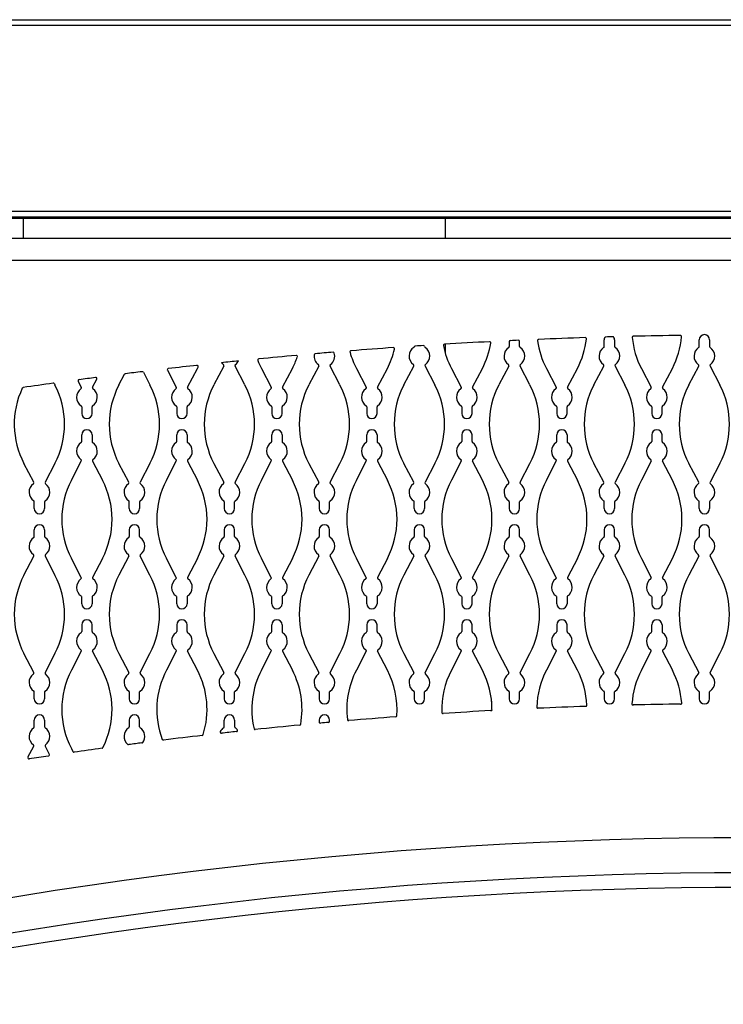
# Model space of a CAD drawing. Units: inches. Extents: x -35 to 150, y -54 to 41.
# Drawn here: x 74 to 83, y -30 to -17 of the extents above; entities that cross this region are included whole.
import ezdxf

# ---------------------------------------------------------------- set-up
doc = ezdxf.new("R2010")
doc.units = ezdxf.units.IN
doc.header["$MEASUREMENT"] = 0
for name, color, linetype in [('C__USERS_CAPAQUE', 7, 'Continuous'), ('Default', 7, 'Continuous'), ('PL72000-C01', 7, 'Continuous'), ('PL72119', 7, 'Continuous')]:
    doc.layers.add(name, color=color, linetype=linetype)

# ---------------------------------------------------------------- blocks, each defined once
blk = doc.blocks.new('SE')
at = {"layer": 'C__USERS_CAPAQUE', "color": 7, "linetype": 'Continuous'}
for p, q in [((67.17, -17.213), (99.287, -17.213)), ((99.287, -17.29), (67.17, -17.29)), ((67.17, -19.71), (99.287, -19.71)), ((99.287, -19.787), (67.17, -19.787)), ((67.295, -19.803), (99.162, -19.803)), ((73.728, -20.061), (73.728, -19.803)), ((79.228, -19.803), (79.228, -20.061)), ((79.228, -21.446), (79.228, -21.561)), ((79.836, -26.153), (79.838, -26.103))]:
    blk.add_line(p, q, dxfattribs=at)
blk.add_arc((83.186, -87.475), 59.133, 76.16671, 103.83329, dxfattribs=at)
at = {"layer": 'PL72000-C01', "color": 7, "linetype": 'Continuous'}
blk.add_arc((83.186, -87.478), 58.945, 76.33354, 103.66646, dxfattribs=at)
at = {"layer": 'PL72119', "color": 7, "linetype": 'Continuous'}
for p, q in [((73.384, -20.061), (93.072, -20.061)), ((93.072, -20.353), (73.384, -20.353)), ((80.064, -21.415), (80.064, -21.476)), ((80.198, -21.476), (80.198, -21.411)), ((81.303, -21.476), (81.303, -21.389)), ((81.437, -21.389), (81.437, -21.476)), ((82.541, -21.476), (82.541, -21.389)), ((82.676, -21.389), (82.676, -21.476)), ((75.292, -21.812), (75.378, -21.978)), ((75.605, -21.787), (75.721, -22.008)), ((75.869, -22.008), (75.997, -21.761)), ((76.34, -21.731), (76.211, -21.978)), ((76.617, -21.978), (76.488, -21.731)), ((76.831, -21.761), (76.96, -22.008)), ((77.107, -22.008), (77.236, -21.761)), ((77.579, -21.731), (77.45, -21.978)), ((77.856, -21.978), (77.727, -21.731)), ((78.07, -21.761), (78.198, -22.008)), ((78.346, -22.008), (78.475, -21.761)), ((78.689, -21.978), (78.818, -21.731)), ((78.966, -21.731), (79.095, -21.978)), ((79.309, -21.761), (79.437, -22.008)), ((79.585, -22.008), (79.714, -21.761)), ((80.057, -21.731), (79.928, -21.978)), ((80.334, -21.978), (80.205, -21.731)), ((80.548, -21.761), (80.676, -22.008)), ((80.824, -22.008), (80.953, -21.761)), ((81.167, -21.978), (81.296, -21.731)), ((81.444, -21.731), (81.573, -21.978)), ((81.787, -21.761), (81.915, -22.008)), ((82.063, -22.008), (82.192, -21.761)), ((82.406, -21.978), (82.535, -21.731)), ((82.683, -21.731), (82.812, -21.978)), ((74.131, -21.963), (74.139, -21.978)), ((74.442, -21.932), (74.482, -22.008)), ((74.63, -22.008), (74.684, -21.903)), ((74.972, -21.978), (75.044, -21.839)), ((74.488, -22.263), (74.488, -22.35)), ((74.623, -22.35), (74.623, -22.263)), ((75.727, -22.263), (75.727, -22.35)), ((75.862, -22.35), (75.862, -22.263)), ((76.966, -22.263), (76.966, -22.35)), ((77.101, -22.35), (77.101, -22.263)), ((78.205, -22.263), (78.205, -22.35)), ((78.34, -22.35), (78.34, -22.263)), ((79.444, -22.263), (79.444, -22.35)), ((79.579, -22.35), (79.579, -22.263)), ((80.683, -22.263), (80.683, -22.35)), ((80.818, -22.35), (80.818, -22.263)), ((81.922, -22.263), (81.922, -22.35)), ((82.057, -22.35), (82.057, -22.263)), ((74.488, -22.716), (74.488, -22.629)), ((74.623, -22.629), (74.623, -22.716)), ((75.727, -22.716), (75.727, -22.629)), ((75.862, -22.629), (75.862, -22.716)), ((76.966, -22.716), (76.966, -22.629)), ((77.101, -22.629), (77.101, -22.716)), ((78.205, -22.716), (78.205, -22.629)), ((78.34, -22.629), (78.34, -22.716)), ((79.444, -22.629), (79.444, -22.716)), ((79.579, -22.716), (79.579, -22.629)), ((80.683, -22.716), (80.683, -22.629)), ((80.818, -22.629), (80.818, -22.716)), ((81.922, -22.629), (81.922, -22.716)), ((82.057, -22.716), (82.057, -22.629)), ((74.353, -23.218), (74.482, -22.971)), ((74.63, -22.971), (74.758, -23.218)), ((75.592, -23.218), (75.721, -22.971)), ((75.869, -22.971), (75.997, -23.218)), ((76.831, -23.218), (76.96, -22.971)), ((77.107, -22.971), (77.236, -23.218)), ((78.07, -23.218), (78.198, -22.971)), ((78.346, -22.971), (78.475, -23.218)), ((79.437, -22.971), (79.309, -23.218)), ((79.714, -23.218), (79.585, -22.971)), ((80.548, -23.218), (80.676, -22.971)), ((80.824, -22.971), (80.953, -23.218)), ((81.915, -22.971), (81.787, -23.218)), ((82.192, -23.218), (82.063, -22.971)), ((73.862, -23.248), (73.733, -23.001)), ((74.139, -23.001), (74.01, -23.248)), ((75.101, -23.248), (74.972, -23.001)), ((75.378, -23.001), (75.249, -23.248)), ((76.211, -23.001), (76.34, -23.248)), ((76.488, -23.248), (76.617, -23.001)), ((77.45, -23.001), (77.579, -23.248)), ((77.727, -23.248), (77.856, -23.001)), ((78.818, -23.248), (78.689, -23.001)), ((79.095, -23.001), (78.966, -23.248)), ((79.928, -23.001), (80.057, -23.248)), ((80.205, -23.248), (80.334, -23.001)), ((81.296, -23.248), (81.167, -23.001)), ((81.573, -23.001), (81.444, -23.248)), ((82.535, -23.248), (82.406, -23.001)), ((82.812, -23.001), (82.683, -23.248)), ((73.869, -23.591), (73.869, -23.503)), ((74.003, -23.503), (74.003, -23.591)), ((75.108, -23.591), (75.108, -23.503)), ((75.242, -23.503), (75.242, -23.591)), ((76.347, -23.503), (76.347, -23.591)), ((76.481, -23.591), (76.481, -23.503)), ((77.586, -23.503), (77.586, -23.591)), ((77.72, -23.591), (77.72, -23.503)), ((78.825, -23.591), (78.825, -23.495)), ((78.959, -23.503), (78.959, -23.591)), ((80.064, -23.503), (80.064, -23.591)), ((80.198, -23.591), (80.198, -23.503)), ((81.303, -23.591), (81.303, -23.503)), ((81.437, -23.503), (81.437, -23.591)), ((82.541, -23.591), (82.541, -23.503)), ((82.676, -23.503), (82.676, -23.591)), ((73.869, -23.956), (73.869, -23.869)), ((74.003, -23.869), (74.003, -23.956)), ((75.108, -23.869), (75.108, -23.956)), ((75.242, -23.956), (75.242, -23.869)), ((76.347, -23.869), (76.347, -23.956)), ((76.481, -23.956), (76.481, -23.869)), ((77.586, -23.869), (77.586, -23.956)), ((77.72, -23.956), (77.72, -23.869)), ((78.825, -23.869), (78.825, -23.956)), ((78.959, -23.956), (78.959, -23.869)), ((80.064, -23.869), (80.064, -23.956)), ((80.198, -23.956), (80.198, -23.869)), ((81.303, -23.869), (81.303, -23.956)), ((81.437, -23.956), (81.437, -23.869)), ((82.541, -23.869), (82.541, -23.956)), ((82.676, -23.956), (82.676, -23.869)), ((73.733, -24.458), (73.862, -24.211)), ((74.01, -24.211), (74.139, -24.458)), ((74.482, -24.489), (74.353, -24.242)), ((74.758, -24.242), (74.63, -24.489)), ((75.101, -24.211), (74.972, -24.458)), ((75.378, -24.458), (75.249, -24.211)), ((75.721, -24.489), (75.592, -24.242)), ((75.997, -24.242), (75.869, -24.489)), ((76.34, -24.211), (76.211, -24.458)), ((76.617, -24.458), (76.488, -24.211)), ((76.96, -24.489), (76.831, -24.242)), ((77.236, -24.242), (77.107, -24.489)), ((77.579, -24.211), (77.45, -24.458)), ((77.856, -24.458), (77.727, -24.211)), ((78.198, -24.489), (78.07, -24.242)), ((78.475, -24.242), (78.346, -24.489)), ((78.818, -24.211), (78.689, -24.458)), ((79.095, -24.458), (78.966, -24.211)), ((79.309, -24.242), (79.437, -24.489)), ((79.585, -24.489), (79.714, -24.242)), ((80.057, -24.211), (79.928, -24.458)), ((80.334, -24.458), (80.205, -24.211)), ((80.676, -24.489), (80.548, -24.242)), ((80.953, -24.242), (80.824, -24.489)), ((81.296, -24.211), (81.167, -24.458)), ((81.573, -24.458), (81.444, -24.211)), ((81.787, -24.242), (81.915, -24.489)), ((82.063, -24.489), (82.192, -24.242)), ((82.535, -24.211), (82.406, -24.458)), ((82.812, -24.458), (82.683, -24.211)), ((74.488, -24.831), (74.488, -24.743)), ((74.623, -24.743), (74.623, -24.831)), ((75.727, -24.831), (75.727, -24.743)), ((75.862, -24.743), (75.862, -24.831)), ((76.966, -24.831), (76.966, -24.743)), ((77.101, -24.743), (77.101, -24.831)), ((78.205, -24.831), (78.205, -24.743)), ((78.34, -24.743), (78.34, -24.831)), ((79.444, -24.743), (79.444, -24.831)), ((79.579, -24.831), (79.579, -24.743)), ((80.683, -24.831), (80.683, -24.743)), ((80.818, -24.743), (80.818, -24.831)), ((81.922, -24.743), (81.922, -24.831)), ((82.057, -24.831), (82.057, -24.743)), ((74.488, -25.109), (74.488, -25.196)), ((74.623, -25.196), (74.623, -25.109)), ((75.727, -25.109), (75.727, -25.196)), ((75.862, -25.196), (75.862, -25.109)), ((76.966, -25.196), (76.966, -25.109)), ((77.101, -25.109), (77.101, -25.196)), ((78.205, -25.109), (78.205, -25.196)), ((78.34, -25.196), (78.34, -25.109)), ((79.444, -25.109), (79.444, -25.196)), ((79.579, -25.196), (79.579, -25.109)), ((80.683, -25.109), (80.683, -25.196)), ((80.818, -25.196), (80.818, -25.109)), ((81.922, -25.196), (81.922, -25.109)), ((82.057, -25.109), (82.057, -25.196)), ((73.862, -25.729), (73.733, -25.482)), ((74.139, -25.482), (74.01, -25.729)), ((74.482, -25.451), (74.353, -25.698)), ((74.758, -25.698), (74.63, -25.451)), ((74.972, -25.482), (75.101, -25.729)), ((75.249, -25.729), (75.378, -25.482)), ((75.721, -25.451), (75.592, -25.698)), ((75.997, -25.698), (75.869, -25.451)), ((76.211, -25.482), (76.34, -25.729)), ((76.488, -25.729), (76.617, -25.482)), ((76.831, -25.698), (76.96, -25.451)), ((77.107, -25.451), (77.236, -25.698)), ((77.45, -25.482), (77.579, -25.729)), ((77.727, -25.729), (77.856, -25.482)), ((78.198, -25.451), (78.07, -25.698)), ((78.475, -25.698), (78.346, -25.451)), ((78.689, -25.482), (78.818, -25.729)), ((78.966, -25.729), (79.095, -25.482)), ((79.437, -25.451), (79.309, -25.698)), ((79.714, -25.698), (79.585, -25.451)), ((79.928, -25.482), (80.057, -25.729)), ((80.205, -25.729), (80.334, -25.482)), ((80.676, -25.451), (80.548, -25.698)), ((80.953, -25.698), (80.824, -25.451)), ((81.167, -25.482), (81.296, -25.729)), ((81.444, -25.729), (81.573, -25.482)), ((81.787, -25.698), (81.915, -25.451)), ((82.063, -25.451), (82.192, -25.698)), ((82.406, -25.482), (82.535, -25.729)), ((82.683, -25.729), (82.812, -25.482)), ((73.869, -26.071), (73.869, -25.983)), ((74.003, -25.983), (74.003, -26.071)), ((75.108, -25.983), (75.108, -26.071)), ((75.242, -26.071), (75.242, -25.983)), ((76.347, -25.983), (76.347, -26.071)), ((76.481, -26.071), (76.481, -25.983)), ((77.586, -25.983), (77.586, -26.071)), ((77.72, -26.071), (77.72, -25.983)), ((78.825, -25.983), (78.825, -26.071)), ((78.959, -26.071), (78.959, -25.983)), ((80.064, -25.983), (80.064, -26.071)), ((80.198, -26.071), (80.198, -25.983)), ((81.303, -25.983), (81.303, -26.071)), ((81.437, -26.071), (81.437, -25.983)), ((82.541, -25.983), (82.541, -26.071)), ((82.676, -26.071), (82.676, -25.983)), ((73.869, -26.436), (73.869, -26.349)), ((74.003, -26.349), (74.003, -26.436)), ((75.108, -26.349), (75.108, -26.436)), ((75.242, -26.436), (75.242, -26.349)), ((76.347, -26.436), (76.347, -26.349)), ((76.481, -26.349), (76.481, -26.436)), ((77.586, -26.349), (77.586, -26.374)), ((77.72, -26.365), (77.72, -26.349)), ((73.787, -26.834), (73.862, -26.691)), ((74.01, -26.691), (74.065, -26.796)), ((74.353, -26.722), (74.373, -26.761))]:
    blk.add_line(p, q, dxfattribs=at)
for centre, radius, start, end in [((82.609, -21.389), 0.0674, 0, 180), ((79.22, -21.462), 0.0156, 93.4737, 191.2202), ((83.235, -87.602), 66.277, 92.96345, 93.47368), ((78.732, -21.25), 1.107, 332.4758, 350.5471), ((79.809, -21.429), 0.0156, 350.5471, 92.9635), ((80.079, -21.415), 0.0156, 92.7296, 180), ((83.235, -87.602), 66.277, 92.63994, 92.72961), ((80.183, -21.411), 0.0156, 0, 92.6399), ((80.448, -21.399), 0.0156, 92.4101, 187.8606), ((81.53, -21.25), 1.107, 187.8606, 207.5242), ((83.235, -87.602), 66.277, 91.88468, 92.41011), ((79.971, -21.25), 1.107, 332.4758, 353.3439), ((81.055, -21.376), 0.0156, 353.3439, 91.8847), ((81.37, -21.389), 0.0674, 156.2871, 180), ((81.322, -21.368), 0.0156, 91.6537, 156.2871), ((83.235, -87.602), 66.277, 91.57273, 91.6537), ((81.416, -21.365), 0.0156, 26.9394, 91.5727), ((81.37, -21.389), 0.0674, 0, 26.9394), ((81.682, -21.358), 0.0156, 91.3424, 185.7239), ((82.769, -21.25), 1.107, 185.7239, 207.5242), ((83.235, -87.602), 66.277, 90.81044, 91.34236), ((81.21, -21.25), 1.107, 332.4758, 354.8853), ((82.297, -21.347), 0.0156, 354.8853, 90.8104), ((77.535, -21.586), 0.0156, 94.9347, 172.46), ((83.235, -87.602), 66.277, 94.73336, 94.93475), ((77.653, -21.601), 0.135, 305.7199, 17.2081), ((77.767, -21.566), 0.0156, 17.2081, 94.7334), ((78.001, -21.547), 0.0156, 94.5299, 195.8221), ((79.052, -21.25), 1.107, 195.8221, 207.5242), ((83.235, -87.602), 66.277, 94.05038, 94.52988), ((77.493, -21.25), 1.107, 332.4758, 346.4286), ((78.554, -21.506), 0.0156, 346.4286, 94.0504), ((78.892, -21.601), 0.135, 122.534, 234.2801), ((78.811, -21.475), 0.0156, 302.534, 338.4288), ((78.84, -21.486), 0.0156, 93.8028, 158.4288), ((83.235, -87.602), 66.277, 93.71293, 93.80276), ((78.944, -21.479), 0.0156, 6.2918, 93.7129), ((78.975, -21.476), 0.0156, 186.2918, 236.5869), ((78.892, -21.601), 0.135, 305.7199, 56.5869), ((80.291, -21.25), 1.107, 191.2202, 207.5242), ((80.131, -21.601), 0.135, 123.499, 234.2801), ((80.048, -21.476), 0.0156, 303.499, 360), ((80.214, -21.476), 0.0156, 180, 236.501), ((80.131, -21.601), 0.135, 305.7199, 56.501), ((81.37, -21.601), 0.135, 123.499, 234.2801), ((81.287, -21.476), 0.0156, 303.499, 360), ((81.453, -21.476), 0.0156, 180, 236.501), ((81.37, -21.601), 0.135, 305.7199, 56.501), ((82.609, -21.601), 0.135, 123.499, 234.2801), ((82.526, -21.476), 0.0156, 303.499, 360), ((82.692, -21.476), 0.0156, 180, 236.501), ((82.609, -21.601), 0.135, 305.7199, 56.501), ((83.235, -87.602), 66.277, 95.80315, 95.99722), ((76.414, -21.601), 0.135, 219.549, 234.2801), ((76.414, -21.601), 0.135, 305.7199, 332.2514), ((76.799, -21.654), 0.0156, 95.574, 201.7181), ((77.813, -21.25), 1.107, 201.7181, 207.5242), ((83.235, -87.602), 66.277, 95.1512, 95.57403), ((76.254, -21.25), 1.107, 332.4758, 340.8414), ((77.285, -21.608), 0.0156, 340.8414, 95.1512), ((77.653, -21.601), 0.135, 172.46, 234.2801), ((75.058, -21.847), 0.0156, 97.0881, 152.4758), ((83.235, -87.602), 66.277, 96.89698, 97.08808), ((75.278, -21.82), 0.0156, 27.5242, 96.897), ((75.619, -21.779), 0.0156, 96.5999, 207.5242), ((83.235, -87.602), 66.277, 96.27528, 96.59994), ((75.992, -21.737), 0.0156, 333.4673, 96.2753), ((75.015, -21.25), 1.107, 332.4758, 333.4673), ((76.326, -21.724), 0.0156, 332.4758, 54.2801), ((76.502, -21.724), 0.0156, 125.7199, 207.5242), ((77.565, -21.724), 0.0156, 332.4758, 54.2801), ((77.741, -21.724), 0.0156, 125.7199, 207.5242), ((78.804, -21.724), 0.0156, 332.4758, 54.2801), ((78.98, -21.724), 0.0156, 125.7199, 207.5242), ((80.043, -21.724), 0.0156, 332.4758, 54.2801), ((80.219, -21.724), 0.0156, 125.7199, 207.5242), ((81.282, -21.724), 0.0156, 332.4758, 54.2801), ((81.458, -21.724), 0.0156, 125.7199, 207.5242), ((82.521, -21.724), 0.0156, 332.4758, 54.2801), ((82.697, -21.724), 0.0156, 125.7199, 207.5242), ((83.235, -87.602), 66.277, 97.90882, 98.24967), ((74.117, -21.97), 0.0156, 27.5242, 97.9088), ((74.455, -21.924), 0.0156, 97.6137, 207.5242), ((83.235, -87.602), 66.277, 97.42622, 97.61371), ((74.67, -21.896), 0.0156, 332.4758, 97.4262), ((74.715, -22.49), 1.107, 154.8659, 207.5242), ((73.727, -22.026), 0.0156, 98.2497, 154.8659), ((73.157, -22.49), 1.107, 332.4758, 27.5242), ((74.556, -22.138), 0.135, 125.7199, 236.501), ((74.468, -22.016), 0.0156, 305.7199, 27.5242), ((74.643, -22.016), 0.0156, 152.4758, 234.2801), ((74.556, -22.138), 0.135, 303.499, 54.2801), ((75.954, -22.49), 1.107, 152.4758, 207.5242), ((74.396, -22.49), 1.107, 332.4758, 27.5242), ((75.795, -22.138), 0.135, 125.7199, 236.501), ((75.707, -22.016), 0.0156, 305.7199, 27.5242), ((75.882, -22.016), 0.0156, 152.4758, 234.2801), ((75.795, -22.138), 0.135, 303.499, 54.2801), ((77.193, -22.49), 1.107, 152.4758, 207.5242), ((75.635, -22.49), 1.107, 332.4758, 27.5242), ((77.034, -22.138), 0.135, 125.7199, 236.501), ((76.946, -22.016), 0.0156, 305.7199, 27.5242), ((77.121, -22.016), 0.0156, 152.4758, 234.2801), ((77.034, -22.138), 0.135, 303.499, 54.2801), ((78.432, -22.49), 1.107, 152.4758, 207.5242), ((76.874, -22.49), 1.107, 332.4758, 27.5242), ((78.272, -22.138), 0.135, 125.7199, 236.501), ((78.185, -22.016), 0.0156, 305.7199, 27.5242), ((78.36, -22.016), 0.0156, 152.4758, 234.2801), ((78.272, -22.138), 0.135, 303.499, 54.2801), ((79.671, -22.49), 1.107, 152.4758, 207.5242), ((78.113, -22.49), 1.107, 332.4758, 27.5242), ((79.511, -22.138), 0.135, 125.7199, 236.501), ((79.424, -22.016), 0.0156, 305.7199, 27.5242), ((79.599, -22.016), 0.0156, 152.4758, 234.2801), ((79.511, -22.138), 0.135, 303.499, 54.2801), ((80.91, -22.49), 1.107, 152.4758, 207.5242), ((79.352, -22.49), 1.107, 332.4758, 27.5242), ((80.75, -22.138), 0.135, 125.7199, 236.501), ((80.663, -22.016), 0.0156, 305.7199, 27.5242), ((80.838, -22.016), 0.0156, 152.4758, 234.2801), ((80.75, -22.138), 0.135, 303.499, 54.2801), ((82.149, -22.49), 1.107, 152.4758, 207.5242), ((80.59, -22.49), 1.107, 332.4758, 27.5242), ((81.989, -22.138), 0.135, 125.7199, 236.501), ((81.902, -22.016), 0.0156, 305.7199, 27.5242), ((82.077, -22.016), 0.0156, 152.4758, 234.2801), ((81.989, -22.138), 0.135, 303.499, 54.2801), ((83.388, -22.49), 1.107, 152.4758, 207.5242), ((81.829, -22.49), 1.107, 332.4758, 27.5242), ((74.473, -22.263), 0.0156, 0, 56.501), ((74.639, -22.263), 0.0156, 123.499, 180), ((75.711, -22.263), 0.0156, 0, 56.501), ((75.878, -22.263), 0.0156, 123.499, 180), ((76.95, -22.263), 0.0156, 0, 56.501), ((77.117, -22.263), 0.0156, 123.499, 180), ((78.189, -22.263), 0.0156, 0, 56.501), ((78.356, -22.263), 0.0156, 123.499, 180), ((79.428, -22.263), 0.0156, 0, 56.501), ((79.595, -22.263), 0.0156, 123.499, 180), ((80.667, -22.263), 0.0156, 0, 56.501), ((80.833, -22.263), 0.0156, 123.499, 180), ((81.906, -22.263), 0.0156, 0, 56.501), ((82.072, -22.263), 0.0156, 123.499, 180), ((74.556, -22.35), 0.0674, 180, 0), ((75.795, -22.35), 0.0674, 180, 0), ((77.034, -22.35), 0.0674, 180, 0), ((78.272, -22.35), 0.0674, 180, 0), ((79.511, -22.35), 0.0674, 180, 0), ((80.75, -22.35), 0.0674, 180, 0), ((81.989, -22.35), 0.0674, 180, 0), ((74.556, -22.629), 0.0674, 0, 180), ((75.795, -22.629), 0.0674, 0, 180), ((77.034, -22.629), 0.0674, 0, 180), ((78.272, -22.629), 0.0674, 0, 180), ((79.511, -22.629), 0.0674, 0, 180), ((80.75, -22.629), 0.0674, 0, 180), ((81.989, -22.629), 0.0674, 0, 180), ((74.556, -22.842), 0.135, 123.499, 234.2801), ((74.473, -22.716), 0.0156, 303.499, 0), ((74.639, -22.716), 0.0156, 180, 236.501), ((74.556, -22.842), 0.135, 305.7199, 56.501), ((75.795, -22.842), 0.135, 123.499, 234.2801), ((75.711, -22.716), 0.0156, 303.499, 0), ((75.878, -22.716), 0.0156, 180, 236.501), ((75.795, -22.842), 0.135, 305.7199, 56.501), ((77.034, -22.842), 0.135, 123.499, 234.2801), ((76.95, -22.716), 0.0156, 303.499, 0), ((77.117, -22.716), 0.0156, 180, 236.501), ((77.034, -22.842), 0.135, 305.7199, 56.501), ((78.272, -22.842), 0.135, 123.499, 234.2801), ((78.189, -22.716), 0.0156, 303.499, 0), ((78.356, -22.716), 0.0156, 180, 236.501), ((78.272, -22.842), 0.135, 305.7199, 56.501), ((79.511, -22.842), 0.135, 123.499, 234.2801), ((79.428, -22.716), 0.0156, 303.499, 0), ((79.595, -22.716), 0.0156, 180, 236.501), ((79.511, -22.842), 0.135, 305.7199, 56.501), ((80.75, -22.842), 0.135, 123.499, 234.2801), ((80.667, -22.716), 0.0156, 303.499, 0), ((80.833, -22.716), 0.0156, 180, 236.501), ((80.75, -22.842), 0.135, 305.7199, 56.501), ((81.989, -22.842), 0.135, 123.499, 234.2801), ((81.906, -22.716), 0.0156, 303.499, 0), ((82.072, -22.716), 0.0156, 180, 236.501), ((81.989, -22.842), 0.135, 305.7199, 56.501), ((74.468, -22.964), 0.0156, 332.4758, 54.2801), ((74.643, -22.964), 0.0156, 125.7199, 207.5242), ((75.707, -22.964), 0.0156, 332.4758, 54.2801), ((75.882, -22.964), 0.0156, 125.7199, 207.5242), ((76.946, -22.964), 0.0156, 332.4758, 54.2801), ((77.121, -22.964), 0.0156, 125.7199, 207.5242), ((78.185, -22.964), 0.0156, 332.4758, 54.2801), ((78.36, -22.964), 0.0156, 125.7199, 207.5242), ((79.424, -22.964), 0.0156, 332.4758, 54.2801), ((79.599, -22.964), 0.0156, 125.7199, 207.5242), ((80.663, -22.964), 0.0156, 332.4758, 54.2801), ((80.838, -22.964), 0.0156, 125.7199, 207.5242), ((81.902, -22.964), 0.0156, 332.4758, 54.2801), ((82.077, -22.964), 0.0156, 125.7199, 207.5242), ((75.335, -23.73), 1.107, 152.4758, 207.5242), ((73.776, -23.73), 1.107, 332.4758, 27.5242), ((76.574, -23.73), 1.107, 152.4758, 207.5242), ((75.015, -23.73), 1.107, 332.4758, 27.5242), ((77.813, -23.73), 1.107, 152.4758, 207.5242), ((76.254, -23.73), 1.107, 332.4758, 27.5242), ((79.052, -23.73), 1.107, 152.4758, 207.5242), ((77.493, -23.73), 1.107, 332.4758, 27.5242), ((80.291, -23.73), 1.107, 152.4758, 207.5242), ((78.732, -23.73), 1.107, 332.4758, 27.5242), ((81.53, -23.73), 1.107, 152.4758, 207.5242), ((79.971, -23.73), 1.107, 332.4758, 27.5242), ((82.769, -23.73), 1.107, 152.4758, 207.5242), ((81.21, -23.73), 1.107, 332.4758, 27.5242), ((73.936, -23.378), 0.135, 125.7199, 236.501), ((73.848, -23.256), 0.0156, 305.7199, 27.5242), ((74.024, -23.256), 0.0156, 152.4758, 234.2801), ((73.936, -23.378), 0.135, 303.499, 54.2801), ((75.175, -23.378), 0.135, 125.7199, 236.501), ((75.087, -23.256), 0.0156, 305.7199, 27.5242), ((75.263, -23.256), 0.0156, 152.4758, 234.2801), ((75.175, -23.378), 0.135, 303.499, 54.2801), ((76.414, -23.378), 0.135, 125.7199, 236.501), ((76.326, -23.256), 0.0156, 305.7199, 27.5242), ((76.502, -23.256), 0.0156, 152.4758, 234.2801), ((76.414, -23.378), 0.135, 303.499, 54.2801), ((77.653, -23.378), 0.135, 125.7199, 236.501), ((77.565, -23.256), 0.0156, 305.7199, 27.5242), ((77.741, -23.256), 0.0156, 152.4758, 234.2801), ((77.653, -23.378), 0.135, 303.499, 54.2801), ((78.892, -23.378), 0.135, 125.7199, 240), ((78.804, -23.256), 0.0156, 305.7199, 27.5242), ((78.98, -23.256), 0.0156, 152.4758, 234.2801), ((78.892, -23.378), 0.135, 303.499, 54.2801), ((80.131, -23.378), 0.135, 125.7199, 236.501), ((80.043, -23.256), 0.0156, 305.7199, 27.5242), ((80.219, -23.256), 0.0156, 152.4758, 234.2801), ((80.131, -23.378), 0.135, 303.499, 54.2801), ((81.37, -23.378), 0.135, 125.7199, 236.501), ((81.282, -23.256), 0.0156, 305.7199, 27.5242), ((81.458, -23.256), 0.0156, 152.4758, 234.2801), ((81.37, -23.378), 0.135, 303.499, 54.2801), ((82.609, -23.378), 0.135, 125.7199, 236.501), ((82.521, -23.256), 0.0156, 305.7199, 27.5242), ((82.697, -23.256), 0.0156, 152.4758, 234.2801), ((82.609, -23.378), 0.135, 303.499, 54.2801), ((73.853, -23.503), 0.0156, 0, 56.501), ((74.019, -23.503), 0.0156, 123.499, 180), ((75.092, -23.503), 0.0156, 0, 56.501), ((75.258, -23.503), 0.0156, 123.499, 180), ((76.331, -23.503), 0.0156, 0, 56.501), ((76.497, -23.503), 0.0156, 123.499, 180), ((77.57, -23.503), 0.0156, 0, 56.501), ((77.736, -23.503), 0.0156, 123.499, 180), ((78.975, -23.503), 0.0156, 123.499, 180), ((80.048, -23.503), 0.0156, 0, 56.501), ((80.214, -23.503), 0.0156, 123.499, 180), ((81.287, -23.503), 0.0156, 0, 56.501), ((81.453, -23.503), 0.0156, 123.499, 180), ((82.526, -23.503), 0.0156, 0, 56.501), ((82.692, -23.503), 0.0156, 123.499, 180), ((73.936, -23.591), 0.0674, 180, 0), ((75.175, -23.591), 0.0674, 180, 0), ((76.414, -23.591), 0.0674, 180, 0), ((77.653, -23.591), 0.0674, 180, 0), ((78.892, -23.591), 0.0674, 180, 0), ((80.131, -23.591), 0.0674, 180, 0), ((81.37, -23.591), 0.0674, 180, 0), ((82.609, -23.591), 0.0674, 180, 0), ((73.936, -23.869), 0.0674, 0, 180), ((75.175, -23.869), 0.0674, 0, 180), ((76.414, -23.869), 0.0674, 0, 180), ((77.653, -23.869), 0.0674, 0, 180), ((78.892, -23.869), 0.0674, 0, 180), ((80.131, -23.869), 0.0674, 0, 180), ((81.37, -23.869), 0.0674, 0, 180), ((82.609, -23.869), 0.0674, 0, 180), ((73.936, -24.082), 0.135, 123.499, 234.2801), ((73.853, -23.956), 0.0156, 303.499, 0), ((74.019, -23.956), 0.0156, 180, 236.501), ((73.936, -24.082), 0.135, 305.7199, 56.501), ((75.175, -24.082), 0.135, 123.499, 234.2801), ((75.092, -23.956), 0.0156, 303.499, 360), ((75.258, -23.956), 0.0156, 180, 236.501), ((75.175, -24.082), 0.135, 305.7199, 56.501), ((76.414, -24.082), 0.135, 123.499, 234.2801), ((76.331, -23.956), 0.0156, 303.499, 360), ((76.497, -23.956), 0.0156, 180, 236.501), ((76.414, -24.082), 0.135, 305.7199, 56.501), ((77.653, -24.082), 0.135, 123.499, 234.2801), ((77.57, -23.956), 0.0156, 303.499, 360), ((77.736, -23.956), 0.0156, 180, 236.501), ((77.653, -24.082), 0.135, 305.7199, 56.501), ((78.892, -24.082), 0.135, 123.499, 234.2801), ((78.809, -23.956), 0.0156, 303.499, 360), ((78.975, -23.956), 0.0156, 180, 236.501), ((78.892, -24.082), 0.135, 305.7199, 56.501), ((80.131, -24.082), 0.135, 123.499, 234.2801), ((80.048, -23.956), 0.0156, 303.499, 360), ((80.214, -23.956), 0.0156, 180, 236.501), ((80.131, -24.082), 0.135, 305.7199, 56.501), ((81.37, -24.082), 0.135, 123.499, 234.2801), ((81.287, -23.956), 0.0156, 303.499, 360), ((81.453, -23.956), 0.0156, 180, 236.501), ((81.37, -24.082), 0.135, 305.7199, 56.501), ((82.609, -24.082), 0.135, 123.499, 234.2801), ((82.526, -23.956), 0.0156, 303.499, 0), ((82.692, -23.956), 0.0156, 180, 236.501), ((82.609, -24.082), 0.135, 305.7199, 56.501), ((73.848, -24.204), 0.0156, 332.4758, 54.2801), ((74.024, -24.204), 0.0156, 125.7199, 207.5242), ((75.087, -24.204), 0.0156, 332.4758, 54.2801), ((75.263, -24.204), 0.0156, 125.7199, 207.5242), ((76.326, -24.204), 0.0156, 332.4758, 54.2801), ((76.502, -24.204), 0.0156, 125.7199, 207.5242), ((77.565, -24.204), 0.0156, 332.4758, 54.2801), ((77.741, -24.204), 0.0156, 125.7199, 207.5242), ((78.804, -24.204), 0.0156, 332.4758, 54.2801), ((78.98, -24.204), 0.0156, 125.7199, 207.5242), ((80.043, -24.204), 0.0156, 332.4758, 54.2801), ((80.219, -24.204), 0.0156, 125.7199, 207.5242), ((81.282, -24.204), 0.0156, 332.4758, 54.2801), ((81.458, -24.204), 0.0156, 125.7199, 207.5242), ((82.521, -24.204), 0.0156, 332.4758, 54.2801), ((82.697, -24.204), 0.0156, 125.7199, 207.5242), ((74.715, -24.97), 1.107, 152.4758, 207.5242), ((73.157, -24.97), 1.107, 332.4758, 27.5242), ((74.556, -24.618), 0.135, 125.7199, 236.501), ((74.468, -24.496), 0.0156, 305.7199, 27.5242), ((74.643, -24.496), 0.0156, 152.4758, 234.2801), ((74.556, -24.618), 0.135, 303.499, 54.2801), ((75.954, -24.97), 1.107, 152.4758, 207.5242), ((74.396, -24.97), 1.107, 332.4758, 27.5242), ((75.795, -24.618), 0.135, 125.7199, 236.501), ((75.707, -24.496), 0.0156, 305.7199, 27.5242), ((75.882, -24.496), 0.0156, 152.4758, 234.2801), ((75.795, -24.618), 0.135, 303.499, 54.2801), ((77.193, -24.97), 1.107, 152.4758, 207.5242), ((75.635, -24.97), 1.107, 332.4758, 27.5242), ((77.034, -24.618), 0.135, 125.7199, 236.501), ((76.946, -24.496), 0.0156, 305.7199, 27.5242), ((77.121, -24.496), 0.0156, 152.4758, 234.2801), ((77.034, -24.618), 0.135, 303.499, 54.2801), ((78.432, -24.97), 1.107, 152.4758, 207.5242), ((76.874, -24.97), 1.107, 332.4758, 27.5242), ((78.272, -24.618), 0.135, 125.7199, 236.501), ((78.185, -24.496), 0.0156, 305.7199, 27.5242), ((78.36, -24.496), 0.0156, 152.4758, 234.2801), ((78.272, -24.618), 0.135, 303.499, 54.2801), ((79.671, -24.97), 1.107, 152.4758, 207.5242), ((78.113, -24.97), 1.107, 332.4758, 27.5242), ((79.511, -24.618), 0.135, 125.7199, 236.501), ((79.424, -24.496), 0.0156, 305.7199, 27.5242), ((79.599, -24.496), 0.0156, 152.4758, 234.2801), ((79.511, -24.618), 0.135, 303.499, 54.2801), ((80.91, -24.97), 1.107, 152.4758, 207.5242), ((79.352, -24.97), 1.107, 332.4758, 27.5242), ((80.75, -24.618), 0.135, 125.7199, 236.501), ((80.663, -24.496), 0.0156, 305.7199, 27.5242), ((80.838, -24.496), 0.0156, 152.4758, 234.2801), ((80.75, -24.618), 0.135, 303.499, 54.2801), ((82.149, -24.97), 1.107, 152.4758, 207.5242), ((80.59, -24.97), 1.107, 332.4758, 27.5242), ((81.989, -24.618), 0.135, 125.7199, 236.501), ((81.902, -24.496), 0.0156, 305.7199, 27.5242), ((82.077, -24.496), 0.0156, 152.4758, 234.2801), ((81.989, -24.618), 0.135, 303.499, 54.2801), ((83.388, -24.97), 1.107, 152.4758, 207.5242), ((81.829, -24.97), 1.107, 332.4758, 27.5242), ((74.473, -24.743), 0.0156, 0, 56.501), ((74.639, -24.743), 0.0156, 123.499, 180), ((75.711, -24.743), 0.0156, 0, 56.501), ((75.878, -24.743), 0.0156, 123.499, 180), ((76.95, -24.743), 0.0156, 0, 56.501), ((77.117, -24.743), 0.0156, 123.499, 180), ((78.189, -24.743), 0.0156, 0, 56.501), ((78.356, -24.743), 0.0156, 123.499, 180), ((79.428, -24.743), 0.0156, 0, 56.501), ((79.595, -24.743), 0.0156, 123.499, 180), ((80.667, -24.743), 0.0156, 0, 56.501), ((80.833, -24.743), 0.0156, 123.499, 180), ((81.906, -24.743), 0.0156, 0, 56.501), ((82.072, -24.743), 0.0156, 123.499, 180), ((74.556, -24.831), 0.0674, 180, 0), ((75.795, -24.831), 0.0674, 180, 0), ((77.034, -24.831), 0.0674, 180, 0), ((78.272, -24.831), 0.0674, 180, 0), ((79.511, -24.831), 0.0674, 180, 0), ((80.75, -24.831), 0.0674, 180, 0), ((81.989, -24.831), 0.0674, 180, 0), ((74.556, -25.109), 0.0674, 0, 180), ((75.795, -25.109), 0.0674, 0, 180), ((77.034, -25.109), 0.0674, 0, 180), ((78.272, -25.109), 0.0674, 0, 180), ((79.511, -25.109), 0.0674, 0, 180), ((80.75, -25.109), 0.0674, 0, 180), ((81.989, -25.109), 0.0674, 0, 180), ((74.556, -25.322), 0.135, 123.499, 234.2801), ((74.473, -25.196), 0.0156, 303.499, 0), ((74.639, -25.196), 0.0156, 180, 236.501), ((74.556, -25.322), 0.135, 305.7199, 56.501), ((75.795, -25.322), 0.135, 123.499, 234.2801), ((75.711, -25.196), 0.0156, 303.499, 0), ((75.878, -25.196), 0.0156, 180, 236.501), ((75.795, -25.322), 0.135, 305.7199, 56.501), ((77.034, -25.322), 0.135, 123.499, 234.2801), ((76.95, -25.196), 0.0156, 303.499, 0), ((77.117, -25.196), 0.0156, 180, 236.501), ((77.034, -25.322), 0.135, 305.7199, 56.501), ((78.272, -25.322), 0.135, 123.499, 234.2801), ((78.189, -25.196), 0.0156, 303.499, 0), ((78.356, -25.196), 0.0156, 180, 236.501), ((78.272, -25.322), 0.135, 305.7199, 56.501), ((79.511, -25.322), 0.135, 123.499, 234.2801), ((79.428, -25.196), 0.0156, 303.499, 0), ((79.595, -25.196), 0.0156, 180, 236.501), ((79.511, -25.322), 0.135, 305.7199, 56.501), ((80.75, -25.322), 0.135, 123.499, 234.2801), ((80.667, -25.196), 0.0156, 303.499, 0), ((80.833, -25.196), 0.0156, 180, 236.501), ((80.75, -25.322), 0.135, 305.7199, 56.501), ((81.989, -25.322), 0.135, 123.499, 234.2801), ((81.906, -25.196), 0.0156, 303.499, 0), ((82.072, -25.196), 0.0156, 180, 236.501), ((81.989, -25.322), 0.135, 305.7199, 56.501), ((74.468, -25.444), 0.0156, 332.4758, 54.2801), ((74.643, -25.444), 0.0156, 125.7199, 207.5242), ((75.707, -25.444), 0.0156, 332.4758, 54.2801), ((75.882, -25.444), 0.0156, 125.7199, 207.5242), ((76.946, -25.444), 0.0156, 332.4758, 54.2801), ((77.121, -25.444), 0.0156, 125.7199, 207.5242), ((78.185, -25.444), 0.0156, 332.4758, 54.2801), ((78.36, -25.444), 0.0156, 125.7199, 207.5242), ((79.424, -25.444), 0.0156, 332.4758, 54.2801), ((79.599, -25.444), 0.0156, 125.7199, 207.5242), ((80.663, -25.444), 0.0156, 332.4758, 54.2801), ((80.838, -25.444), 0.0156, 125.7199, 207.5242), ((81.902, -25.444), 0.0156, 332.4758, 54.2801), ((82.077, -25.444), 0.0156, 125.7199, 207.5242), ((73.936, -25.858), 0.135, 125.7199, 236.501), ((73.848, -25.736), 0.0156, 305.7199, 27.5242), ((74.024, -25.736), 0.0156, 152.4758, 234.2801), ((73.936, -25.858), 0.135, 303.499, 54.2801), ((75.335, -26.21), 1.107, 152.4758, 207.5242), ((73.776, -26.21), 1.107, 333.1964, 27.5242), ((75.175, -25.858), 0.135, 125.7199, 236.501), ((75.087, -25.736), 0.0156, 305.7199, 27.5242), ((75.263, -25.736), 0.0156, 152.4758, 234.2801), ((75.175, -25.858), 0.135, 303.499, 54.2801), ((76.574, -26.21), 1.107, 152.4758, 200.7255), ((75.015, -26.21), 1.107, 342.6698, 27.5242), ((76.414, -25.858), 0.135, 125.7199, 236.501), ((76.326, -25.736), 0.0156, 305.7199, 27.5242), ((76.502, -25.736), 0.0156, 152.4758, 234.2801), ((76.414, -25.858), 0.135, 303.499, 54.2801), ((77.813, -26.21), 1.107, 152.4758, 193.1404), ((76.254, -26.21), 1.107, 349.987, 27.5242), ((77.653, -25.858), 0.135, 125.7199, 236.501), ((77.565, -25.736), 0.0156, 305.7199, 27.5242), ((77.741, -25.736), 0.0156, 152.4758, 234.2801), ((77.653, -25.858), 0.135, 303.499, 54.2801), ((79.052, -26.21), 1.107, 152.4758, 186.9401), ((77.493, -26.21), 1.107, 355.6603, 27.5242), ((78.892, -25.858), 0.135, 125.7199, 236.501), ((78.804, -25.736), 0.0156, 305.7199, 27.5242), ((78.98, -25.736), 0.0156, 152.4758, 234.2801), ((78.892, -25.858), 0.135, 303.499, 54.2801), ((80.291, -26.21), 1.107, 152.4758, 182.0585), ((78.732, -26.21), 1.107, 359.9087, 27.5242), ((80.131, -25.858), 0.135, 125.7199, 236.501), ((80.043, -25.736), 0.0156, 305.7199, 27.5242), ((80.219, -25.736), 0.0156, 152.4758, 234.2801), ((80.131, -25.858), 0.135, 303.499, 54.2801), ((81.53, -26.21), 1.107, 152.4758, 178.4814), ((79.971, -26.21), 1.107, 2.8213, 27.5242), ((81.37, -25.858), 0.135, 125.7199, 236.501), ((81.282, -25.736), 0.0156, 305.7199, 27.5242), ((81.458, -25.736), 0.0156, 152.4758, 234.2801), ((81.37, -25.858), 0.135, 303.499, 54.2801), ((82.769, -26.21), 1.107, 152.4758, 176.2147), ((81.21, -26.21), 1.107, 4.4239, 27.5242), ((82.609, -25.858), 0.135, 125.7199, 236.501), ((82.521, -25.736), 0.0156, 305.7199, 27.5242), ((82.697, -25.736), 0.0156, 152.4758, 234.2801), ((82.609, -25.858), 0.135, 303.499, 54.2801), ((73.853, -25.983), 0.0156, 0, 56.501), ((73.936, -26.071), 0.0674, 180, 0), ((74.019, -25.983), 0.0156, 123.499, 180), ((75.092, -25.983), 0.0156, 0, 56.501), ((75.175, -26.071), 0.0674, 180, 0), ((75.258, -25.983), 0.0156, 123.499, 180), ((76.331, -25.983), 0.0156, 0, 56.501), ((76.414, -26.071), 0.0674, 180, 0), ((76.497, -25.983), 0.0156, 123.499, 180), ((77.57, -25.983), 0.0156, 0, 56.501), ((77.653, -26.071), 0.0674, 180, 0), ((77.736, -25.983), 0.0156, 123.499, 180), ((78.809, -25.983), 0.0156, 0, 56.501), ((78.892, -26.071), 0.0674, 180, 0), ((78.975, -25.983), 0.0156, 123.499, 180), ((80.048, -25.983), 0.0156, 0, 56.501), ((80.131, -26.071), 0.0674, 180, 0), ((80.214, -25.983), 0.0156, 123.499, 180), ((81.287, -25.983), 0.0156, 0, 56.501), ((81.37, -26.071), 0.0674, 180, 0), ((81.453, -25.983), 0.0156, 123.499, 180), ((82.526, -25.983), 0.0156, 0, 56.501), ((82.609, -26.071), 0.0674, 180, 0), ((82.692, -25.983), 0.0156, 123.499, 180), ((80.438, -26.181), 0.0156, 178.4814, 272.5706), ((83.192, -87.517), 61.383, 91.98867, 92.57062), ((81.062, -26.156), 0.0156, 271.9887, 2.8213), ((81.679, -26.138), 0.0156, 176.2147, 271.4118), ((83.192, -87.517), 61.383, 90.8339, 91.41185), ((82.299, -26.126), 0.0156, 270.8339, 4.4239), ((73.936, -26.349), 0.0674, 0, 180), ((75.175, -26.349), 0.0674, 0, 180), ((76.414, -26.349), 0.0674, 0, 180), ((77.653, -26.349), 0.0674, 0, 180), ((83.192, -87.517), 61.383, 94.30639, 94.88094), ((78.582, -26.293), 0.0156, 274.3064, 355.6603), ((79.2, -26.249), 0.0156, 182.0585, 273.7283), ((83.192, -87.517), 61.383, 93.1448, 93.72829), ((79.824, -26.212), 0.0156, 273.1448, 359.9087), ((73.936, -26.562), 0.135, 123.499, 234.2801), ((73.853, -26.436), 0.0156, 303.499, 0), ((74.019, -26.436), 0.0156, 180, 236.501), ((73.936, -26.562), 0.135, 305.7199, 56.501), ((75.175, -26.562), 0.135, 123.499, 231.1741), ((75.092, -26.436), 0.0156, 303.499, 360), ((75.258, -26.436), 0.0156, 180, 236.501), ((75.175, -26.562), 0.135, 323.8114, 56.501), ((76.414, -26.562), 0.135, 123.499, 152.2054), ((76.331, -26.436), 0.0156, 303.499, 0), ((76.497, -26.436), 0.0156, 180, 236.501), ((76.414, -26.562), 0.135, 40.4848, 56.501), ((83.192, -87.517), 61.383, 95.47948, 96.02311), ((77.329, -26.4), 0.0156, 275.4795, 349.987), ((77.601, -26.374), 0.0156, 180, 275.2246), ((83.192, -87.517), 61.383, 95.12757, 95.22463), ((77.705, -26.365), 0.0156, 275.1276, 0), ((77.968, -26.342), 0.0156, 186.9401, 274.8809), ((83.192, -87.517), 61.383, 96.67313, 97.14748), ((76.057, -26.535), 0.0156, 276.6731, 342.6698), ((76.309, -26.506), 0.0156, 152.2054, 276.4372), ((83.192, -87.517), 61.383, 96.25304, 96.4372), ((76.505, -26.485), 0.0156, 276.253, 40.4848), ((76.75, -26.458), 0.0156, 193.1404, 276.0231), ((73.848, -26.684), 0.0156, 332.4758, 54.2801), ((74.024, -26.684), 0.0156, 125.7199, 207.5242), ((74.751, -26.702), 0.0156, 277.9025, 333.1964), ((75.1, -26.655), 0.0156, 231.1741, 277.5732), ((83.192, -87.517), 61.383, 97.41232, 97.57323), ((75.271, -26.632), 0.0156, 277.4123, 323.8114), ((75.553, -26.596), 0.0156, 200.7255, 277.1475), ((73.801, -26.842), 0.0156, 152.4758, 278.7979), ((83.192, -87.517), 61.383, 98.56229, 98.79788), ((74.051, -26.804), 0.0156, 278.5623, 27.5242), ((74.387, -26.754), 0.0156, 207.5242, 278.2451), ((83.192, -87.517), 61.383, 97.9025, 98.24506), ((83.186, -87.517), 59.633, 76.02222, 103.97778)]:
    blk.add_arc(centre, radius, start, end, dxfattribs=at)

msp = doc.modelspace()

# ---------------------------------------------------------------- block references
at = {"layer": 'Default'}
msp.add_blockref('SE', (0, 0), dxfattribs=at)

doc.saveas('drawing.dxf')
